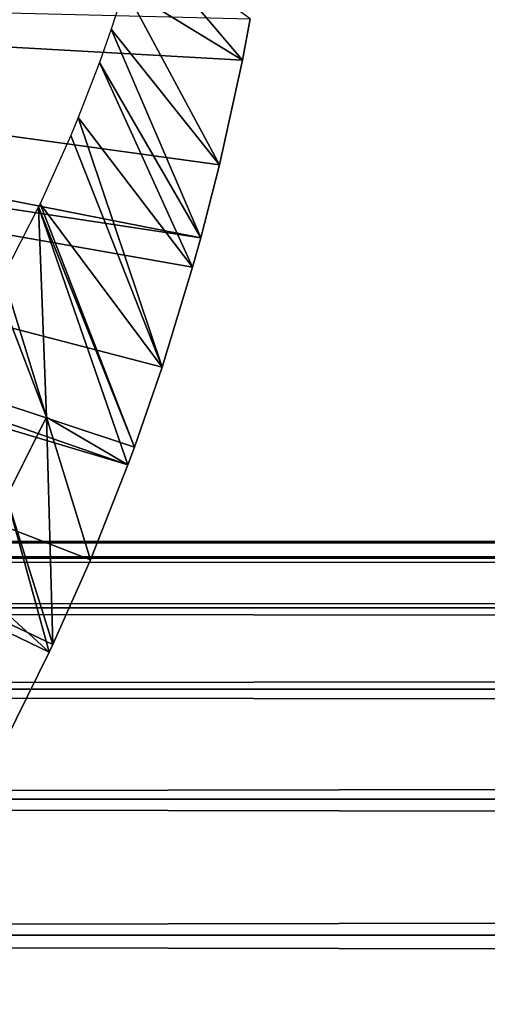
# Model space of a CAD drawing. Extents: x 0 to 764, y 0 to 1169.
# Drawn here: x 96 to 101, y 920 to 930 of the extents above; entities that cross this region are included whole.
import ezdxf

# ---------------------------------------------------------------- set-up
doc = ezdxf.new("R2010")
doc.units = 0
doc.header["$MEASUREMENT"] = 0
doc.layers.get('0').update_dxf_attribs({"linetype": 'CONTINUOUS'})

msp = doc.modelspace()

# ---------------------------------------------------------------- linework, layer by layer
for points in [[(98.464699, 929.104492, 0.052415), (97.433723, 930.31842, 49.565948), (97.289742, 929.826904, 49.566818)], [(98.543877, 929.519104, 0.052415), (97.433723, 930.31842, 49.565948), (98.464699, 929.104492, 0.052415)], [(85.25029, 929.849976, 0.052415), (98.049431, 927.332825, 0.052415), (85.200943, 929.285583, 0.052415)], [(98.464699, 929.104492, 0.052415), (98.235458, 928.060791, 0.052415), (85.25029, 929.849976, 0.052415)], [(85.25029, 929.849976, 0.052415), (98.235458, 928.060791, 0.052415), (98.049431, 927.332825, 0.052415)], [(85.25029, 929.849976, 0.052415), (98.543877, 929.519104, 0.052415), (98.464699, 929.104492, 0.052415)], [(98.235458, 928.060791, 0.052415), (97.289742, 929.826904, 49.566818), (97.15554, 929.41449, 49.567619)], [(98.464699, 929.104492, 0.052415), (97.289742, 929.826904, 49.566818), (98.235458, 928.060791, 0.052415)], [(98.049431, 927.332825, 0.052415), (97.15554, 929.41449, 49.567619), (97.037849, 929.080994, 49.56831)], [(98.235458, 928.060791, 0.052415), (97.15554, 929.41449, 49.567619), (98.049431, 927.332825, 0.052415)], [(85.200943, 929.285583, 0.052415), (97.322853, 925.065613, 0.052415), (85.054314, 928.738403, 0.052415)], [(97.66346, 926.039978, 0.052415), (97.388298, 925.243286, 0.052415), (85.200943, 929.285583, 0.052415)], [(85.200943, 929.285583, 0.052415), (97.388298, 925.243286, 0.052415), (97.322853, 925.065613, 0.052415)], [(85.200943, 929.285583, 0.052415), (98.049431, 927.332825, 0.052415), (97.96804, 927.038879, 0.052415)], [(85.200943, 929.285583, 0.052415), (97.96804, 927.038879, 0.052415), (97.66346, 926.039978, 0.052415)], [(97.96804, 927.038879, 0.052415), (97.037849, 929.080994, 49.56831), (96.825752, 928.532227, 49.569538)], [(98.049431, 927.332825, 0.052415), (97.037849, 929.080994, 49.56831), (97.96804, 927.038879, 0.052415)], [(96.573112, 923.271484, 0.052415), (96.537682, 923.195801, 0.052415), (85.054314, 928.738403, 0.052415)], [(85.054314, 928.738403, 0.052415), (96.537682, 923.195801, 0.052415), (96.095291, 922.303101, 0.052415)], [(85.054314, 928.738403, 0.052415), (97.322853, 925.065613, 0.052415), (96.94722, 924.117126, 0.052415)], [(85.054314, 928.738403, 0.052415), (96.94722, 924.117126, 0.052415), (96.573112, 923.271484, 0.052415)], [(97.66346, 926.039978, 0.052415), (96.825752, 928.532227, 49.569538), (96.750999, 928.35199, 49.569969)], [(97.96804, 927.038879, 0.052415), (96.825752, 928.532227, 49.569538), (97.66346, 926.039978, 0.052415)], [(97.66346, 926.039978, 0.052415), (96.750999, 928.35199, 49.569969), (96.444992, 927.671814, 49.571709)], [(96.430183, 927.64093, 49.571789), (96.076401, 926.94873, 49.57375), (96.508858, 925.54248, 24.98118)], [(97.388298, 925.243286, 0.052415), (96.444992, 927.671814, 49.571709), (96.430183, 927.64093, 49.571789)], [(97.388298, 925.243286, 0.052415), (96.430183, 927.64093, 49.571789), (97.322853, 925.065613, 0.052415)], [(97.322853, 925.065613, 0.052415), (96.430183, 927.64093, 49.571789), (96.508858, 925.54248, 24.98118)], [(97.66346, 926.039978, 0.052415), (96.444992, 927.671814, 49.571709), (97.388298, 925.243286, 0.052415)], [(96.508858, 925.54248, 24.98118), (96.076401, 926.94873, 49.57375), (96.013641, 926.833984, 49.574089)], [(96.508858, 925.54248, 24.98118), (96.013641, 926.833984, 49.574089), (96.111328, 924.746521, 24.98118)], [(96.111328, 924.746521, 24.98118), (96.573112, 923.271484, 0.052415), (96.508858, 925.54248, 24.98118)], [(96.508858, 925.54248, 24.98118), (96.573112, 923.271484, 0.052415), (96.94722, 924.117126, 0.052415)], [(96.508858, 925.54248, 24.98118), (96.94722, 924.117126, 0.052415), (97.322853, 925.065613, 0.052415)], [(95.681938, 923.97522, 24.98118), (96.537682, 923.195801, 0.052415), (96.111328, 924.746521, 24.98118)], [(96.111328, 924.746521, 24.98118), (96.537682, 923.195801, 0.052415), (96.573112, 923.271484, 0.052415)], [(41.067299, 924.132813, 69.0196), (722.933289, 924.132813, 69.0196), (722.933289, 924.299988, 67.109467)], [(41.067299, 924.132813, 69.0196), (722.933289, 924.299988, 67.109467), (41.067299, 924.299988, 67.109467)], [(41.067299, 924.299988, 67.109467), (722.933289, 924.299988, 67.109467), (722.933289, 924.132813, 65.199341)], [(41.067299, 924.299988, 67.109467), (722.933289, 924.132813, 65.199341), (41.067299, 924.132813, 65.199341)], [(41.067299, 923.636597, 70.871689), (722.933289, 923.636597, 70.871689), (722.933289, 924.132813, 69.0196)], [(41.067299, 923.636597, 70.871689), (722.933289, 924.132813, 69.0196), (41.067299, 924.132813, 69.0196)], [(41.067299, 924.132813, 65.199341), (722.933289, 924.132813, 65.199341), (722.933289, 923.636597, 63.34724)], [(41.067299, 924.132813, 65.199341), (722.933289, 923.636597, 63.34724), (41.067299, 923.636597, 63.34724)], [(95.681938, 923.97522, 24.98118), (96.095291, 922.303101, 0.052415), (96.537682, 923.195801, 0.052415)], [(41.067299, 922.826172, 72.609467), (722.933289, 922.826172, 72.609467), (722.933289, 923.636597, 70.871689)], [(41.067299, 922.826172, 72.609467), (722.933289, 923.636597, 70.871689), (41.067299, 923.636597, 70.871689)], [(41.067299, 923.636597, 63.34724), (722.933289, 923.636597, 63.34724), (722.933289, 922.826172, 61.60947)], [(41.067299, 923.636597, 63.34724), (722.933289, 922.826172, 61.60947), (41.067299, 922.826172, 61.60947)], [(41.067299, 921.726501, 74.18013), (722.933289, 921.726501, 74.18013), (722.933289, 922.826172, 72.609467)], [(41.067299, 921.726501, 74.18013), (722.933289, 922.826172, 72.609467), (41.067299, 922.826172, 72.609467)], [(41.067299, 922.826172, 61.60947), (722.933289, 922.826172, 61.60947), (722.933289, 921.726501, 60.038799)], [(41.067299, 922.826172, 61.60947), (722.933289, 921.726501, 60.038799), (41.067299, 921.726501, 60.038799)], [(41.067299, 920.370605, 75.53595), (722.933289, 920.370605, 75.53595), (722.933289, 921.726501, 74.18013)], [(41.067299, 920.370605, 75.53595), (722.933289, 921.726501, 74.18013), (41.067299, 921.726501, 74.18013)], [(41.067299, 921.726501, 60.038799), (722.933289, 921.726501, 60.038799), (722.933289, 920.370605, 58.68298)], [(41.067299, 921.726501, 60.038799), (722.933289, 920.370605, 58.68298), (41.067299, 920.370605, 58.68298)], [(41.067299, 918.799988, 76.63575), (722.933289, 918.799988, 76.63575), (722.933289, 920.370605, 75.53595)], [(41.067299, 918.799988, 76.63575), (722.933289, 920.370605, 75.53595), (41.067299, 920.370605, 75.53595)], [(41.067299, 920.370605, 58.68298), (722.933289, 920.370605, 58.68298), (722.933289, 918.799988, 57.583191)], [(41.067299, 920.370605, 58.68298), (722.933289, 918.799988, 57.583191), (41.067299, 918.799988, 57.583191)]]:
    msp.add_3dface(points)

doc.saveas('drawing.dxf')
